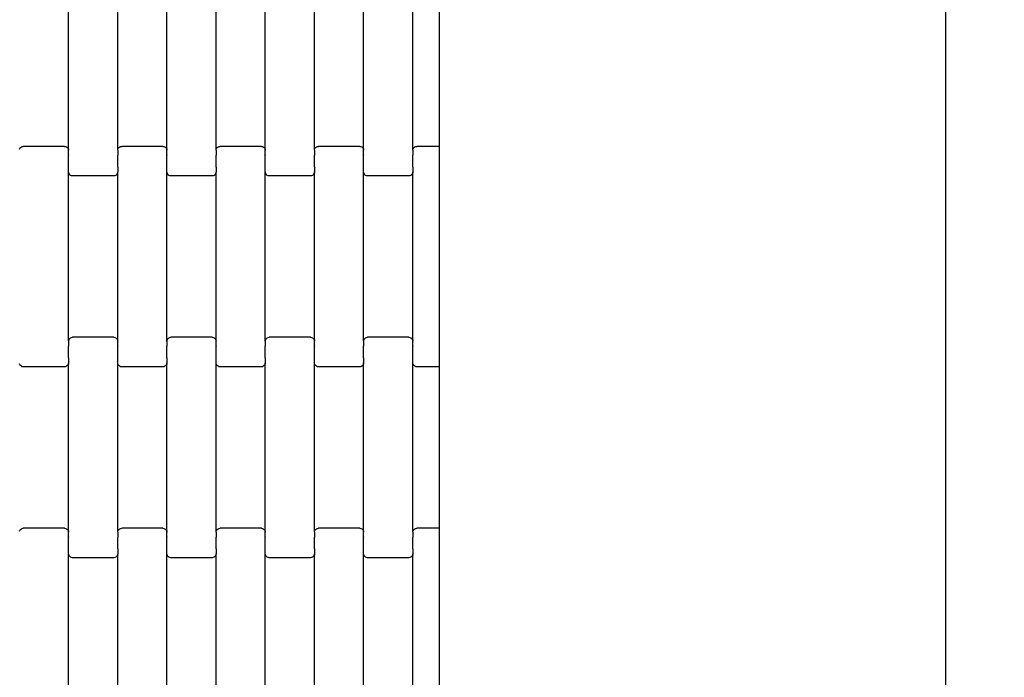
# Model space of a CAD drawing. Units: millimetres. Extents: x -1476 to 11534, y -370 to 13209.
# Drawn here: x 3243 to 3743, y 9325 to 9659 of the extents above; entities that cross this region are included whole.
import ezdxf

# ---------------------------------------------------------------- set-up
doc = ezdxf.new("R2010")
doc.units = ezdxf.units.MM
doc.layers.add('Dimensions', color=7, linetype='Continuous')
doc.styles.get("Standard").update_dxf_attribs({"font": 'arial.ttf'})
doc.dimstyles.new('Leikkiset keinu', dxfattribs={"dimtxt": 150, "dimasz": 2.5, "dimexe": 0.06, "dimexo": 0.625, "dimtad": 0, "dimtih": 1, "dimtoh": 1, "dimdec": 0, "dimtxsty": 'Standard', "dimcen": 2.5, "dimadec": 0, "dimazin": 0, "dimtfac": 1, "dimtmove": 0, "dimatfit": 3, "dimfxl": 1, "dimarcsym": 0})

# ---------------------------------------------------------------- blocks, each defined once
blk = doc.blocks.new('*D2')
at = {"layer": 'Defpoints', "color": 0}
for p in [(3109.66, 12005.76), (-1192.19, 756.58), (6094.55, 756.58)]:
    blk.add_point(p, dxfattribs=at)
at = {"layer": 'Dimensions', "color": 0, "lineweight": -2}
for p, q in [((3109.04, 12005.76), (-1192.25, 12005.76)), ((-1192.19, 12003.26), (-1192.19, 6458.37)), ((-1192.19, 759.08), (-1192.19, 6303.97)), ((6093.93, 756.58), (-1192.25, 756.58))]:
    blk.add_line(p, q, dxfattribs=at)
at = {"layer": 'Dimensions', "color": 0}
for points in [[(-1191.78, 12003.26), (-1192.61, 12003.26), (-1192.19, 12005.76)], [(-1192.61, 759.08), (-1191.78, 759.08), (-1192.19, 756.58)]]:
    blk.add_solid(points, dxfattribs=at)
at = {"layer": 'Dimensions', "color": 0, "insert": (-1192.19, 6381.17), "char_height": 150, "attachment_point": 5}
blk.add_mtext('11249', dxfattribs=at)
blk = doc.blocks.new('*D4')
at = {"layer": 'Defpoints', "color": 0}
for p in [(-303.78, 10266.28), (3321.14, 10266.28), (6285.14, 2502.45)]:
    blk.add_point(p, dxfattribs=at)
at = {"layer": 'Dimensions', "color": 0, "lineweight": -2}
for p, q in [((3320.51, 10266.28), (-303.84, 10266.28)), ((-303.78, 10263.78), (-303.78, 6461.56)), ((-303.78, 2504.95), (-303.78, 6307.16)), ((6284.51, 2502.45), (-303.84, 2502.45))]:
    blk.add_line(p, q, dxfattribs=at)
at = {"layer": 'Dimensions', "color": 0}
for points in [[(-303.36, 10263.78), (-304.2, 10263.78), (-303.78, 10266.28)], [(-304.2, 2504.95), (-303.36, 2504.95), (-303.78, 2502.45)]]:
    blk.add_solid(points, dxfattribs=at)
at = {"layer": 'Dimensions', "color": 0, "insert": (-303.78, 6384.36), "char_height": 150, "attachment_point": 5}
blk.add_mtext('7764', dxfattribs=at)

msp = doc.modelspace()

# ---------------------------------------------------------------- linework, layer by layer
for p, q in [((3713.64, 10267.78), (3713.64, 8716.78)), ((3713.64, 10266.28), (3713.64, 8714.78)), ((3267.86, 9593.12), (3267.86, 9679.14)), ((3292.86, 9593.12), (3292.86, 9679.14)), ((3317.86, 9593.12), (3317.86, 9679.14)), ((3342.86, 9593.12), (3342.86, 9679.14)), ((3367.86, 9593.12), (3367.86, 9679.14)), ((3392.86, 9593.12), (3392.86, 9679.14)), ((3417.86, 9593.12), (3417.86, 9679.14)), ((3442.86, 9593.12), (3442.86, 9679.14)), ((3456.3, 9677.13), (3456.3, 9595.13)), ((3242.93, 9593.64), (3243.12, 9594.13)), ((3243.12, 9594.13), (3243.44, 9594.54)), ((3243.44, 9594.54), (3243.86, 9594.86)), ((3243.86, 9594.86), (3244.34, 9595.06)), ((3244.34, 9595.06), (3244.86, 9595.13)), ((3265.86, 9595.13), (3244.86, 9595.13)), ((3265.86, 9595.13), (3266.37, 9595.06)), ((3266.37, 9595.06), (3266.86, 9594.86)), ((3266.86, 9594.86), (3267.27, 9594.54)), ((3267.27, 9594.54), (3267.59, 9594.13)), ((3267.59, 9594.13), (3267.79, 9593.64)), ((3292.93, 9593.64), (3293.12, 9594.13)), ((3293.12, 9594.13), (3293.44, 9594.54)), ((3293.44, 9594.54), (3293.86, 9594.86)), ((3293.86, 9594.86), (3294.34, 9595.06)), ((3294.34, 9595.06), (3294.86, 9595.13)), ((3315.86, 9595.13), (3294.86, 9595.13)), ((3315.86, 9595.13), (3316.37, 9595.06)), ((3316.37, 9595.06), (3316.86, 9594.86)), ((3316.86, 9594.86), (3317.27, 9594.54)), ((3317.27, 9594.54), (3317.59, 9594.13)), ((3317.59, 9594.13), (3317.79, 9593.64)), ((3342.93, 9593.64), (3343.12, 9594.13)), ((3343.12, 9594.13), (3343.44, 9594.54)), ((3343.44, 9594.54), (3343.86, 9594.86)), ((3343.86, 9594.86), (3344.34, 9595.06)), ((3344.34, 9595.06), (3344.86, 9595.13)), ((3365.86, 9595.13), (3344.86, 9595.13)), ((3365.86, 9595.13), (3366.37, 9595.06)), ((3366.37, 9595.06), (3366.86, 9594.86)), ((3366.86, 9594.86), (3367.27, 9594.54)), ((3367.27, 9594.54), (3367.59, 9594.13)), ((3367.59, 9594.13), (3367.79, 9593.64)), ((3392.93, 9593.64), (3393.12, 9594.13)), ((3393.12, 9594.13), (3393.44, 9594.54)), ((3393.44, 9594.54), (3393.86, 9594.86)), ((3393.86, 9594.86), (3394.34, 9595.06)), ((3394.34, 9595.06), (3394.86, 9595.13)), ((3415.86, 9595.13), (3394.86, 9595.13)), ((3415.86, 9595.13), (3416.37, 9595.06)), ((3416.37, 9595.06), (3416.86, 9594.86)), ((3416.86, 9594.86), (3417.27, 9594.54)), ((3417.27, 9594.54), (3417.59, 9594.13)), ((3417.59, 9594.13), (3417.79, 9593.64)), ((3442.93, 9593.64), (3443.12, 9594.13)), ((3443.12, 9594.13), (3443.44, 9594.54)), ((3443.44, 9594.54), (3443.86, 9594.86)), ((3443.86, 9594.86), (3444.34, 9595.06)), ((3444.34, 9595.06), (3444.86, 9595.13)), ((3456.3, 9595.13), (3444.86, 9595.13)), ((3456.3, 9595.13), (3456.3, 9589.13)), ((3267.79, 9593.64), (3267.86, 9593.12)), ((3267.79, 9590.61), (3267.86, 9590.61)), ((3267.86, 9590.76), (3267.86, 9593.12)), ((3267.86, 9590.76), (3267.93, 9590.76)), ((3267.86, 9590.76), (3267.86, 9590.61)), ((3267.86, 9584.77), (3267.86, 9590.61)), ((3292.79, 9590.76), (3292.86, 9590.76)), ((3292.86, 9593.12), (3292.93, 9593.64)), ((3292.86, 9593.12), (3292.86, 9590.76)), ((3292.86, 9590.76), (3292.86, 9590.61)), ((3292.86, 9590.61), (3292.93, 9590.61)), ((3292.86, 9584.77), (3292.86, 9590.61)), ((3317.79, 9593.64), (3317.86, 9593.12)), ((3317.79, 9590.61), (3317.86, 9590.61)), ((3317.86, 9590.76), (3317.86, 9593.12)), ((3317.86, 9590.76), (3317.93, 9590.76)), ((3317.86, 9590.76), (3317.86, 9590.61)), ((3317.86, 9584.77), (3317.86, 9590.61)), ((3342.79, 9590.76), (3342.86, 9590.76)), ((3342.86, 9593.12), (3342.93, 9593.64)), ((3342.86, 9593.12), (3342.86, 9590.76)), ((3342.86, 9590.76), (3342.86, 9590.61)), ((3342.86, 9590.61), (3342.93, 9590.61)), ((3342.86, 9584.77), (3342.86, 9590.61)), ((3367.79, 9593.64), (3367.86, 9593.12)), ((3367.79, 9590.61), (3367.86, 9590.61)), ((3367.86, 9590.76), (3367.86, 9593.12)), ((3367.86, 9590.76), (3367.93, 9590.76)), ((3367.86, 9590.76), (3367.86, 9590.61)), ((3367.86, 9584.77), (3367.86, 9590.61)), ((3392.79, 9590.76), (3392.86, 9590.76)), ((3392.86, 9593.12), (3392.93, 9593.64)), ((3392.86, 9593.12), (3392.86, 9590.76)), ((3392.86, 9590.76), (3392.86, 9590.61)), ((3392.86, 9590.61), (3392.93, 9590.61)), ((3392.86, 9584.77), (3392.86, 9590.61)), ((3417.79, 9593.64), (3417.86, 9593.12)), ((3417.79, 9590.61), (3417.86, 9590.61)), ((3417.86, 9590.76), (3417.86, 9593.12)), ((3417.86, 9590.76), (3417.93, 9590.76)), ((3417.86, 9590.76), (3417.86, 9590.61)), ((3417.86, 9584.77), (3417.86, 9590.61)), ((3442.79, 9590.76), (3442.86, 9590.76)), ((3442.86, 9593.12), (3442.93, 9593.64)), ((3442.86, 9593.12), (3442.86, 9590.76)), ((3442.86, 9590.76), (3442.86, 9590.61)), ((3442.86, 9590.61), (3442.93, 9590.61)), ((3442.86, 9584.77), (3442.86, 9590.61)), ((3456.3, 9589.13), (3456.3, 9489.13)), ((3267.79, 9584.63), (3267.86, 9584.63)), ((3267.86, 9584.77), (3267.93, 9584.77)), ((3267.86, 9584.63), (3267.86, 9584.77)), ((3267.86, 9582.14), (3267.86, 9584.63)), ((3292.79, 9584.77), (3292.86, 9584.77)), ((3292.86, 9584.63), (3292.86, 9584.77)), ((3292.86, 9584.63), (3292.93, 9584.63)), ((3292.86, 9584.63), (3292.86, 9582.14)), ((3317.79, 9584.63), (3317.86, 9584.63)), ((3317.86, 9584.77), (3317.93, 9584.77)), ((3317.86, 9584.63), (3317.86, 9584.77)), ((3317.86, 9582.14), (3317.86, 9584.63)), ((3342.79, 9584.77), (3342.86, 9584.77)), ((3342.86, 9584.63), (3342.86, 9584.77)), ((3342.86, 9584.63), (3342.93, 9584.63)), ((3342.86, 9584.63), (3342.86, 9582.14)), ((3367.79, 9584.63), (3367.86, 9584.63)), ((3367.86, 9584.77), (3367.93, 9584.77)), ((3367.86, 9584.63), (3367.86, 9584.77)), ((3367.86, 9582.14), (3367.86, 9584.63)), ((3392.79, 9584.77), (3392.86, 9584.77)), ((3392.86, 9584.63), (3392.86, 9584.77)), ((3392.86, 9584.63), (3392.93, 9584.63)), ((3392.86, 9584.63), (3392.86, 9582.14)), ((3417.79, 9584.63), (3417.86, 9584.63)), ((3417.86, 9584.77), (3417.93, 9584.77)), ((3417.86, 9584.63), (3417.86, 9584.77)), ((3417.86, 9582.14), (3417.86, 9584.63)), ((3442.79, 9584.77), (3442.86, 9584.77)), ((3442.86, 9584.63), (3442.86, 9584.77)), ((3442.86, 9584.63), (3442.93, 9584.63)), ((3442.86, 9584.63), (3442.86, 9582.14)), ((3267.93, 9581.62), (3267.86, 9582.14)), ((3267.86, 9496.12), (3267.86, 9582.14)), ((3268.12, 9581.14), (3267.93, 9581.62)), ((3268.44, 9580.72), (3268.12, 9581.14)), ((3268.86, 9580.4), (3268.44, 9580.72)), ((3269.34, 9580.2), (3268.86, 9580.4)), ((3269.86, 9580.13), (3269.34, 9580.2)), ((3290.86, 9580.13), (3269.86, 9580.13)), ((3291.37, 9580.2), (3290.86, 9580.13)), ((3291.86, 9580.4), (3291.37, 9580.2)), ((3292.27, 9580.72), (3291.86, 9580.4)), ((3292.59, 9581.14), (3292.27, 9580.72)), ((3292.79, 9581.62), (3292.59, 9581.14)), ((3292.86, 9582.14), (3292.79, 9581.62)), ((3292.86, 9496.12), (3292.86, 9582.14)), ((3317.93, 9581.62), (3317.86, 9582.14)), ((3317.86, 9496.12), (3317.86, 9582.14)), ((3318.12, 9581.14), (3317.93, 9581.62)), ((3318.44, 9580.72), (3318.12, 9581.14)), ((3318.86, 9580.4), (3318.44, 9580.72)), ((3319.34, 9580.2), (3318.86, 9580.4)), ((3319.86, 9580.13), (3319.34, 9580.2)), ((3340.86, 9580.13), (3319.86, 9580.13)), ((3341.37, 9580.2), (3340.86, 9580.13)), ((3341.86, 9580.4), (3341.37, 9580.2)), ((3342.27, 9580.72), (3341.86, 9580.4)), ((3342.59, 9581.14), (3342.27, 9580.72)), ((3342.79, 9581.62), (3342.59, 9581.14)), ((3342.86, 9582.14), (3342.79, 9581.62)), ((3342.86, 9496.12), (3342.86, 9582.14)), ((3367.93, 9581.62), (3367.86, 9582.14)), ((3367.86, 9496.12), (3367.86, 9582.14)), ((3368.12, 9581.14), (3367.93, 9581.62)), ((3368.44, 9580.72), (3368.12, 9581.14)), ((3368.86, 9580.4), (3368.44, 9580.72)), ((3369.34, 9580.2), (3368.86, 9580.4)), ((3369.86, 9580.13), (3369.34, 9580.2)), ((3390.86, 9580.13), (3369.86, 9580.13)), ((3391.37, 9580.2), (3390.86, 9580.13)), ((3391.86, 9580.4), (3391.37, 9580.2)), ((3392.27, 9580.72), (3391.86, 9580.4)), ((3392.59, 9581.14), (3392.27, 9580.72)), ((3392.79, 9581.62), (3392.59, 9581.14)), ((3392.86, 9582.14), (3392.79, 9581.62)), ((3392.86, 9496.12), (3392.86, 9582.14)), ((3417.93, 9581.62), (3417.86, 9582.14)), ((3417.86, 9496.12), (3417.86, 9582.14)), ((3418.12, 9581.14), (3417.93, 9581.62)), ((3418.44, 9580.72), (3418.12, 9581.14)), ((3418.86, 9580.4), (3418.44, 9580.72)), ((3419.34, 9580.2), (3418.86, 9580.4)), ((3419.86, 9580.13), (3419.34, 9580.2)), ((3440.86, 9580.13), (3419.86, 9580.13)), ((3441.37, 9580.2), (3440.86, 9580.13)), ((3441.86, 9580.4), (3441.37, 9580.2)), ((3442.27, 9580.72), (3441.86, 9580.4)), ((3442.59, 9581.14), (3442.27, 9580.72)), ((3442.79, 9581.62), (3442.59, 9581.14)), ((3442.86, 9582.14), (3442.79, 9581.62)), ((3442.86, 9496.12), (3442.86, 9582.14)), ((3267.86, 9496.12), (3267.93, 9496.64)), ((3267.86, 9496.12), (3267.86, 9493.76)), ((3267.93, 9496.64), (3268.12, 9497.13)), ((3268.12, 9497.13), (3268.44, 9497.54)), ((3268.44, 9497.54), (3268.86, 9497.86)), ((3268.86, 9497.86), (3269.34, 9498.06)), ((3269.34, 9498.06), (3269.86, 9498.13)), ((3290.86, 9498.13), (3269.86, 9498.13)), ((3290.86, 9498.13), (3291.37, 9498.06)), ((3291.37, 9498.06), (3291.86, 9497.86)), ((3291.86, 9497.86), (3292.27, 9497.54)), ((3292.27, 9497.54), (3292.59, 9497.13)), ((3292.59, 9497.13), (3292.79, 9496.64)), ((3292.79, 9496.64), (3292.86, 9496.12)), ((3292.86, 9493.76), (3292.86, 9496.12)), ((3317.86, 9496.12), (3317.93, 9496.64)), ((3317.86, 9496.12), (3317.86, 9493.76)), ((3317.93, 9496.64), (3318.12, 9497.13)), ((3318.12, 9497.13), (3318.44, 9497.54)), ((3318.44, 9497.54), (3318.86, 9497.86)), ((3318.86, 9497.86), (3319.34, 9498.06)), ((3319.34, 9498.06), (3319.86, 9498.13)), ((3340.86, 9498.13), (3319.86, 9498.13)), ((3340.86, 9498.13), (3341.37, 9498.06)), ((3341.37, 9498.06), (3341.86, 9497.86)), ((3341.86, 9497.86), (3342.27, 9497.54)), ((3342.27, 9497.54), (3342.59, 9497.13)), ((3342.59, 9497.13), (3342.79, 9496.64)), ((3342.79, 9496.64), (3342.86, 9496.12)), ((3342.86, 9493.76), (3342.86, 9496.12)), ((3367.86, 9496.12), (3367.93, 9496.64)), ((3367.86, 9496.12), (3367.86, 9493.76)), ((3367.93, 9496.64), (3368.12, 9497.13)), ((3368.12, 9497.13), (3368.44, 9497.54)), ((3368.44, 9497.54), (3368.86, 9497.86)), ((3368.86, 9497.86), (3369.34, 9498.06)), ((3369.34, 9498.06), (3369.86, 9498.13)), ((3390.86, 9498.13), (3369.86, 9498.13)), ((3390.86, 9498.13), (3391.37, 9498.06)), ((3391.37, 9498.06), (3391.86, 9497.86)), ((3391.86, 9497.86), (3392.27, 9497.54)), ((3392.27, 9497.54), (3392.59, 9497.13)), ((3392.59, 9497.13), (3392.79, 9496.64)), ((3392.79, 9496.64), (3392.86, 9496.12)), ((3392.86, 9493.76), (3392.86, 9496.12)), ((3417.86, 9496.12), (3417.93, 9496.64)), ((3417.86, 9496.12), (3417.86, 9493.76)), ((3417.93, 9496.64), (3418.12, 9497.13)), ((3418.12, 9497.13), (3418.44, 9497.54)), ((3418.44, 9497.54), (3418.86, 9497.86)), ((3418.86, 9497.86), (3419.34, 9498.06)), ((3419.34, 9498.06), (3419.86, 9498.13)), ((3440.86, 9498.13), (3419.86, 9498.13)), ((3440.86, 9498.13), (3441.37, 9498.06)), ((3441.37, 9498.06), (3441.86, 9497.86)), ((3441.86, 9497.86), (3442.27, 9497.54)), ((3442.27, 9497.54), (3442.59, 9497.13)), ((3442.59, 9497.13), (3442.79, 9496.64)), ((3442.79, 9496.64), (3442.86, 9496.12)), ((3442.86, 9493.76), (3442.86, 9496.12)), ((3267.79, 9493.76), (3267.86, 9493.76)), ((3267.86, 9493.76), (3267.86, 9493.61)), ((3267.86, 9493.61), (3267.93, 9493.61)), ((3267.86, 9487.77), (3267.86, 9493.61)), ((3292.79, 9493.61), (3292.86, 9493.61)), ((3292.86, 9493.76), (3292.93, 9493.76)), ((3292.86, 9493.76), (3292.86, 9493.61)), ((3292.86, 9487.77), (3292.86, 9493.61)), ((3317.79, 9493.76), (3317.86, 9493.76)), ((3317.86, 9493.76), (3317.86, 9493.61)), ((3317.86, 9493.61), (3317.93, 9493.61)), ((3317.86, 9487.77), (3317.86, 9493.61)), ((3342.79, 9493.61), (3342.86, 9493.61)), ((3342.86, 9493.76), (3342.93, 9493.76)), ((3342.86, 9493.76), (3342.86, 9493.61)), ((3342.86, 9487.77), (3342.86, 9493.61)), ((3367.79, 9493.76), (3367.86, 9493.76)), ((3367.86, 9493.76), (3367.86, 9493.61)), ((3367.86, 9493.61), (3367.93, 9493.61)), ((3367.86, 9487.77), (3367.86, 9493.61)), ((3392.79, 9493.61), (3392.86, 9493.61)), ((3392.86, 9493.76), (3392.93, 9493.76)), ((3392.86, 9493.76), (3392.86, 9493.61)), ((3392.86, 9487.77), (3392.86, 9493.61)), ((3417.79, 9493.76), (3417.86, 9493.76)), ((3417.86, 9493.76), (3417.86, 9493.61)), ((3417.86, 9493.61), (3417.93, 9493.61)), ((3417.86, 9487.77), (3417.86, 9493.61)), ((3442.79, 9493.61), (3442.86, 9493.61)), ((3442.86, 9493.76), (3442.93, 9493.76)), ((3442.86, 9493.76), (3442.86, 9493.61)), ((3442.86, 9487.77), (3442.86, 9493.61)), ((3456.3, 9489.13), (3456.3, 9483.13)), ((3243.12, 9484.14), (3242.93, 9484.62)), ((3243.44, 9483.72), (3243.12, 9484.14)), ((3267.59, 9484.14), (3267.27, 9483.72)), ((3267.79, 9484.62), (3267.59, 9484.14)), ((3267.79, 9487.77), (3267.86, 9487.77)), ((3267.86, 9485.14), (3267.79, 9484.62)), ((3267.86, 9487.63), (3267.86, 9487.77)), ((3267.86, 9487.63), (3267.93, 9487.63)), ((3267.86, 9487.63), (3267.86, 9485.14)), ((3267.86, 9399.12), (3267.86, 9485.14)), ((3292.79, 9487.63), (3292.86, 9487.63)), ((3292.86, 9487.77), (3292.93, 9487.77)), ((3292.86, 9487.63), (3292.86, 9487.77)), ((3292.86, 9485.14), (3292.86, 9487.63)), ((3292.93, 9484.62), (3292.86, 9485.14)), ((3292.86, 9399.12), (3292.86, 9485.14)), ((3293.12, 9484.14), (3292.93, 9484.62)), ((3293.44, 9483.72), (3293.12, 9484.14)), ((3317.59, 9484.14), (3317.27, 9483.72)), ((3317.79, 9484.62), (3317.59, 9484.14)), ((3317.79, 9487.77), (3317.86, 9487.77)), ((3317.86, 9485.14), (3317.79, 9484.62)), ((3317.86, 9487.63), (3317.86, 9487.77)), ((3317.86, 9487.63), (3317.93, 9487.63)), ((3317.86, 9487.63), (3317.86, 9485.14)), ((3317.86, 9399.12), (3317.86, 9485.14)), ((3342.79, 9487.63), (3342.86, 9487.63)), ((3342.86, 9487.77), (3342.93, 9487.77)), ((3342.86, 9487.63), (3342.86, 9487.77)), ((3342.86, 9485.14), (3342.86, 9487.63)), ((3342.93, 9484.62), (3342.86, 9485.14)), ((3342.86, 9399.12), (3342.86, 9485.14)), ((3343.12, 9484.14), (3342.93, 9484.62)), ((3343.44, 9483.72), (3343.12, 9484.14)), ((3367.59, 9484.14), (3367.27, 9483.72)), ((3367.79, 9484.62), (3367.59, 9484.14)), ((3367.79, 9487.77), (3367.86, 9487.77)), ((3367.86, 9485.14), (3367.79, 9484.62)), ((3367.86, 9487.63), (3367.86, 9487.77)), ((3367.86, 9487.63), (3367.93, 9487.63)), ((3367.86, 9487.63), (3367.86, 9485.14)), ((3367.86, 9399.12), (3367.86, 9485.14)), ((3392.79, 9487.63), (3392.86, 9487.63)), ((3392.86, 9487.77), (3392.93, 9487.77)), ((3392.86, 9487.63), (3392.86, 9487.77)), ((3392.86, 9485.14), (3392.86, 9487.63)), ((3392.93, 9484.62), (3392.86, 9485.14)), ((3392.86, 9399.12), (3392.86, 9485.14)), ((3393.12, 9484.14), (3392.93, 9484.62)), ((3393.44, 9483.72), (3393.12, 9484.14)), ((3417.59, 9484.14), (3417.27, 9483.72)), ((3417.79, 9484.62), (3417.59, 9484.14)), ((3417.79, 9487.77), (3417.86, 9487.77)), ((3417.86, 9485.14), (3417.79, 9484.62)), ((3417.86, 9487.63), (3417.86, 9487.77)), ((3417.86, 9487.63), (3417.93, 9487.63)), ((3417.86, 9487.63), (3417.86, 9485.14)), ((3417.86, 9399.12), (3417.86, 9485.14)), ((3442.79, 9487.63), (3442.86, 9487.63)), ((3442.86, 9487.77), (3442.93, 9487.77)), ((3442.86, 9487.63), (3442.86, 9487.77)), ((3442.86, 9485.14), (3442.86, 9487.63)), ((3442.93, 9484.62), (3442.86, 9485.14)), ((3442.86, 9399.12), (3442.86, 9485.14)), ((3443.12, 9484.14), (3442.93, 9484.62)), ((3443.44, 9483.72), (3443.12, 9484.14)), ((3243.86, 9483.4), (3243.44, 9483.72)), ((3244.34, 9483.2), (3243.86, 9483.4)), ((3244.86, 9483.13), (3244.34, 9483.2)), ((3265.86, 9483.13), (3244.86, 9483.13)), ((3266.37, 9483.2), (3265.86, 9483.13)), ((3266.86, 9483.4), (3266.37, 9483.2)), ((3267.27, 9483.72), (3266.86, 9483.4)), ((3293.86, 9483.4), (3293.44, 9483.72)), ((3294.34, 9483.2), (3293.86, 9483.4)), ((3294.86, 9483.13), (3294.34, 9483.2)), ((3315.86, 9483.13), (3294.86, 9483.13)), ((3316.37, 9483.2), (3315.86, 9483.13)), ((3316.86, 9483.4), (3316.37, 9483.2)), ((3317.27, 9483.72), (3316.86, 9483.4)), ((3343.86, 9483.4), (3343.44, 9483.72)), ((3344.34, 9483.2), (3343.86, 9483.4)), ((3344.86, 9483.13), (3344.34, 9483.2)), ((3365.86, 9483.13), (3344.86, 9483.13)), ((3366.37, 9483.2), (3365.86, 9483.13)), ((3366.86, 9483.4), (3366.37, 9483.2)), ((3367.27, 9483.72), (3366.86, 9483.4)), ((3393.86, 9483.4), (3393.44, 9483.72)), ((3394.34, 9483.2), (3393.86, 9483.4)), ((3394.86, 9483.13), (3394.34, 9483.2)), ((3415.86, 9483.13), (3394.86, 9483.13)), ((3416.37, 9483.2), (3415.86, 9483.13)), ((3416.86, 9483.4), (3416.37, 9483.2)), ((3417.27, 9483.72), (3416.86, 9483.4)), ((3443.86, 9483.4), (3443.44, 9483.72)), ((3444.34, 9483.2), (3443.86, 9483.4)), ((3444.86, 9483.13), (3444.34, 9483.2)), ((3456.3, 9483.13), (3444.86, 9483.13)), ((3456.3, 9483.13), (3456.3, 9401.13)), ((3242.93, 9399.64), (3243.12, 9400.13)), ((3243.12, 9400.13), (3243.44, 9400.54)), ((3243.44, 9400.54), (3243.86, 9400.86)), ((3243.86, 9400.86), (3244.34, 9401.06)), ((3244.34, 9401.06), (3244.86, 9401.13)), ((3265.86, 9401.13), (3244.86, 9401.13)), ((3265.86, 9401.13), (3266.37, 9401.06)), ((3266.37, 9401.06), (3266.86, 9400.86)), ((3266.86, 9400.86), (3267.27, 9400.54)), ((3267.27, 9400.54), (3267.59, 9400.13)), ((3267.59, 9400.13), (3267.79, 9399.64)), ((3267.79, 9399.64), (3267.86, 9399.12)), ((3267.86, 9396.76), (3267.86, 9399.12)), ((3292.86, 9399.12), (3292.93, 9399.64)), ((3292.86, 9399.12), (3292.86, 9396.76)), ((3292.93, 9399.64), (3293.12, 9400.13)), ((3293.12, 9400.13), (3293.44, 9400.54)), ((3293.44, 9400.54), (3293.86, 9400.86)), ((3293.86, 9400.86), (3294.34, 9401.06)), ((3294.34, 9401.06), (3294.86, 9401.13)), ((3315.86, 9401.13), (3294.86, 9401.13)), ((3315.86, 9401.13), (3316.37, 9401.06)), ((3316.37, 9401.06), (3316.86, 9400.86)), ((3316.86, 9400.86), (3317.27, 9400.54)), ((3317.27, 9400.54), (3317.59, 9400.13)), ((3317.59, 9400.13), (3317.79, 9399.64)), ((3317.79, 9399.64), (3317.86, 9399.12)), ((3317.86, 9396.76), (3317.86, 9399.12)), ((3342.86, 9399.12), (3342.93, 9399.64)), ((3342.86, 9399.12), (3342.86, 9396.76)), ((3342.93, 9399.64), (3343.12, 9400.13)), ((3343.12, 9400.13), (3343.44, 9400.54)), ((3343.44, 9400.54), (3343.86, 9400.86)), ((3343.86, 9400.86), (3344.34, 9401.06)), ((3344.34, 9401.06), (3344.86, 9401.13)), ((3365.86, 9401.13), (3344.86, 9401.13)), ((3365.86, 9401.13), (3366.37, 9401.06)), ((3366.37, 9401.06), (3366.86, 9400.86)), ((3366.86, 9400.86), (3367.27, 9400.54)), ((3367.27, 9400.54), (3367.59, 9400.13)), ((3367.59, 9400.13), (3367.79, 9399.64)), ((3367.79, 9399.64), (3367.86, 9399.12)), ((3367.86, 9396.76), (3367.86, 9399.12)), ((3392.86, 9399.12), (3392.93, 9399.64)), ((3392.86, 9399.12), (3392.86, 9396.76)), ((3392.93, 9399.64), (3393.12, 9400.13)), ((3393.12, 9400.13), (3393.44, 9400.54)), ((3393.44, 9400.54), (3393.86, 9400.86)), ((3393.86, 9400.86), (3394.34, 9401.06)), ((3394.34, 9401.06), (3394.86, 9401.13)), ((3415.86, 9401.13), (3394.86, 9401.13)), ((3415.86, 9401.13), (3416.37, 9401.06)), ((3416.37, 9401.06), (3416.86, 9400.86)), ((3416.86, 9400.86), (3417.27, 9400.54)), ((3417.27, 9400.54), (3417.59, 9400.13)), ((3417.59, 9400.13), (3417.79, 9399.64)), ((3417.79, 9399.64), (3417.86, 9399.12)), ((3417.86, 9396.76), (3417.86, 9399.12)), ((3442.86, 9399.12), (3442.93, 9399.64)), ((3442.86, 9399.12), (3442.86, 9396.76)), ((3442.93, 9399.64), (3443.12, 9400.13)), ((3443.12, 9400.13), (3443.44, 9400.54)), ((3443.44, 9400.54), (3443.86, 9400.86)), ((3443.86, 9400.86), (3444.34, 9401.06)), ((3444.34, 9401.06), (3444.86, 9401.13)), ((3456.3, 9401.13), (3444.86, 9401.13)), ((3456.3, 9401.13), (3456.3, 9395.13)), ((3267.79, 9396.61), (3267.86, 9396.61)), ((3267.86, 9396.76), (3267.93, 9396.76)), ((3267.86, 9396.76), (3267.86, 9396.61)), ((3267.86, 9390.77), (3267.86, 9396.61)), ((3292.79, 9396.76), (3292.86, 9396.76)), ((3292.86, 9396.76), (3292.86, 9396.61)), ((3292.86, 9396.61), (3292.93, 9396.61)), ((3292.86, 9390.77), (3292.86, 9396.61)), ((3317.79, 9396.61), (3317.86, 9396.61)), ((3317.86, 9396.76), (3317.93, 9396.76)), ((3317.86, 9396.76), (3317.86, 9396.61)), ((3317.86, 9390.77), (3317.86, 9396.61)), ((3342.79, 9396.76), (3342.86, 9396.76)), ((3342.86, 9396.76), (3342.86, 9396.61)), ((3342.86, 9396.61), (3342.93, 9396.61)), ((3342.86, 9390.77), (3342.86, 9396.61)), ((3367.79, 9396.61), (3367.86, 9396.61)), ((3367.86, 9396.76), (3367.93, 9396.76)), ((3367.86, 9396.76), (3367.86, 9396.61)), ((3367.86, 9390.77), (3367.86, 9396.61)), ((3392.79, 9396.76), (3392.86, 9396.76)), ((3392.86, 9396.76), (3392.86, 9396.61)), ((3392.86, 9396.61), (3392.93, 9396.61)), ((3392.86, 9390.77), (3392.86, 9396.61)), ((3417.79, 9396.61), (3417.86, 9396.61)), ((3417.86, 9396.76), (3417.93, 9396.76)), ((3417.86, 9396.76), (3417.86, 9396.61)), ((3417.86, 9390.77), (3417.86, 9396.61)), ((3442.79, 9396.76), (3442.86, 9396.76)), ((3442.86, 9396.76), (3442.86, 9396.61)), ((3442.86, 9396.61), (3442.93, 9396.61)), ((3442.86, 9390.77), (3442.86, 9396.61)), ((3456.3, 9395.13), (3456.3, 9295.13)), ((3267.79, 9390.63), (3267.86, 9390.63)), ((3267.86, 9390.77), (3267.93, 9390.77)), ((3267.86, 9390.63), (3267.86, 9390.77)), ((3267.86, 9388.14), (3267.86, 9390.63)), ((3292.79, 9390.77), (3292.86, 9390.77)), ((3292.86, 9390.63), (3292.86, 9390.77)), ((3292.86, 9390.63), (3292.93, 9390.63)), ((3292.86, 9390.63), (3292.86, 9388.14)), ((3317.79, 9390.63), (3317.86, 9390.63)), ((3317.86, 9390.77), (3317.93, 9390.77)), ((3317.86, 9390.63), (3317.86, 9390.77)), ((3317.86, 9388.14), (3317.86, 9390.63)), ((3342.79, 9390.77), (3342.86, 9390.77)), ((3342.86, 9390.63), (3342.86, 9390.77)), ((3342.86, 9390.63), (3342.93, 9390.63)), ((3342.86, 9390.63), (3342.86, 9388.14)), ((3367.79, 9390.63), (3367.86, 9390.63)), ((3367.86, 9390.77), (3367.93, 9390.77)), ((3367.86, 9390.63), (3367.86, 9390.77)), ((3367.86, 9388.14), (3367.86, 9390.63)), ((3392.79, 9390.77), (3392.86, 9390.77)), ((3392.86, 9390.63), (3392.86, 9390.77)), ((3392.86, 9390.63), (3392.93, 9390.63)), ((3392.86, 9390.63), (3392.86, 9388.14)), ((3417.79, 9390.63), (3417.86, 9390.63)), ((3417.86, 9390.77), (3417.93, 9390.77)), ((3417.86, 9390.63), (3417.86, 9390.77)), ((3417.86, 9388.14), (3417.86, 9390.63)), ((3442.79, 9390.77), (3442.86, 9390.77)), ((3442.86, 9390.63), (3442.86, 9390.77)), ((3442.86, 9390.63), (3442.93, 9390.63)), ((3442.86, 9390.63), (3442.86, 9388.14)), ((3267.93, 9387.62), (3267.86, 9388.14)), ((3267.86, 9302.12), (3267.86, 9388.14)), ((3268.12, 9387.14), (3267.93, 9387.62)), ((3268.44, 9386.72), (3268.12, 9387.14)), ((3268.86, 9386.4), (3268.44, 9386.72)), ((3269.34, 9386.2), (3268.86, 9386.4)), ((3269.86, 9386.13), (3269.34, 9386.2)), ((3290.86, 9386.13), (3269.86, 9386.13)), ((3291.37, 9386.2), (3290.86, 9386.13)), ((3291.86, 9386.4), (3291.37, 9386.2)), ((3292.27, 9386.72), (3291.86, 9386.4)), ((3292.59, 9387.14), (3292.27, 9386.72)), ((3292.79, 9387.62), (3292.59, 9387.14)), ((3292.86, 9388.14), (3292.79, 9387.62)), ((3292.86, 9302.12), (3292.86, 9388.14)), ((3317.93, 9387.62), (3317.86, 9388.14)), ((3317.86, 9302.12), (3317.86, 9388.14)), ((3318.12, 9387.14), (3317.93, 9387.62)), ((3318.44, 9386.72), (3318.12, 9387.14)), ((3318.86, 9386.4), (3318.44, 9386.72)), ((3319.34, 9386.2), (3318.86, 9386.4)), ((3319.86, 9386.13), (3319.34, 9386.2)), ((3340.86, 9386.13), (3319.86, 9386.13)), ((3341.37, 9386.2), (3340.86, 9386.13)), ((3341.86, 9386.4), (3341.37, 9386.2)), ((3342.27, 9386.72), (3341.86, 9386.4)), ((3342.59, 9387.14), (3342.27, 9386.72)), ((3342.79, 9387.62), (3342.59, 9387.14)), ((3342.86, 9388.14), (3342.79, 9387.62)), ((3342.86, 9302.12), (3342.86, 9388.14)), ((3367.93, 9387.62), (3367.86, 9388.14)), ((3367.86, 9302.12), (3367.86, 9388.14)), ((3368.12, 9387.14), (3367.93, 9387.62)), ((3368.44, 9386.72), (3368.12, 9387.14)), ((3368.86, 9386.4), (3368.44, 9386.72)), ((3369.34, 9386.2), (3368.86, 9386.4)), ((3369.86, 9386.13), (3369.34, 9386.2)), ((3390.86, 9386.13), (3369.86, 9386.13)), ((3391.37, 9386.2), (3390.86, 9386.13)), ((3391.86, 9386.4), (3391.37, 9386.2)), ((3392.27, 9386.72), (3391.86, 9386.4)), ((3392.59, 9387.14), (3392.27, 9386.72)), ((3392.79, 9387.62), (3392.59, 9387.14)), ((3392.86, 9388.14), (3392.79, 9387.62)), ((3392.86, 9302.12), (3392.86, 9388.14)), ((3417.93, 9387.62), (3417.86, 9388.14)), ((3417.86, 9302.12), (3417.86, 9388.14)), ((3418.12, 9387.14), (3417.93, 9387.62)), ((3418.44, 9386.72), (3418.12, 9387.14)), ((3418.86, 9386.4), (3418.44, 9386.72)), ((3419.34, 9386.2), (3418.86, 9386.4)), ((3419.86, 9386.13), (3419.34, 9386.2)), ((3440.86, 9386.13), (3419.86, 9386.13)), ((3441.37, 9386.2), (3440.86, 9386.13)), ((3441.86, 9386.4), (3441.37, 9386.2)), ((3442.27, 9386.72), (3441.86, 9386.4)), ((3442.59, 9387.14), (3442.27, 9386.72)), ((3442.79, 9387.62), (3442.59, 9387.14)), ((3442.86, 9388.14), (3442.79, 9387.62)), ((3442.86, 9302.12), (3442.86, 9388.14))]:
    msp.add_line(p, q)

# ---------------------------------------------------------------- dimensions: what is measured, and where the dimension line sits
at = {"layer": 'Dimensions'}
for base, p1, p2, picture, middle in [((-1192.19, 756.58), (3109.66, 12005.76), (6094.55, 756.58), '*D2', (-1192.19, 6381.17)), ((-303.78, 10266.28), (6285.14, 2502.45), (3321.14, 10266.28), '*D4', (-303.78, 6384.36))]:
    dim = msp.add_linear_dim(base=base, p1=p1, p2=p2, angle=90, dimstyle='Leikkiset keinu', dxfattribs=at)
    dim.commit()
    dim.dimension.update_dxf_attribs({"geometry": picture, "text_midpoint": middle})

doc.saveas('drawing.dxf')
